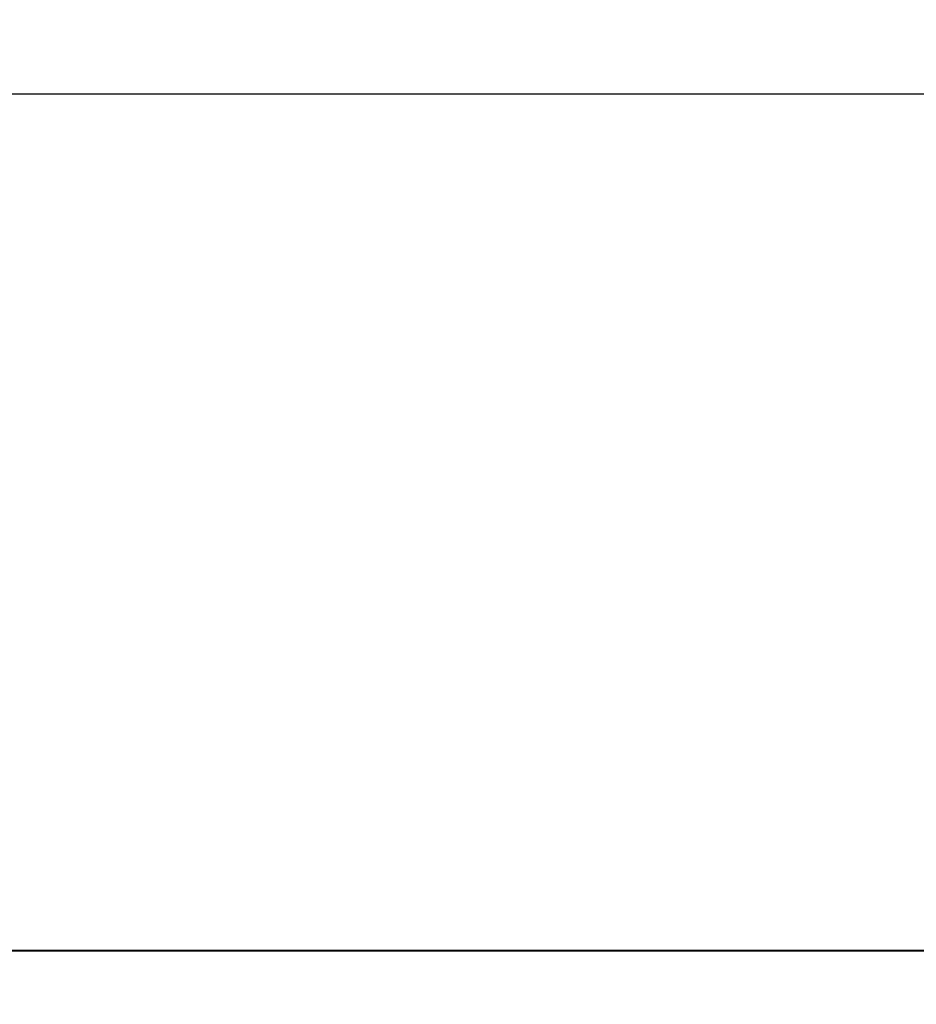
# Model space of a CAD drawing. Extents: x 201 to 1189, y 0 to 758.
# Drawn here: x 611 to 644, y 333 to 369 of the extents above; entities that cross this region are included whole.
import ezdxf

# ---------------------------------------------------------------- set-up
doc = ezdxf.new("R2010")
doc.units = 0
doc.linetypes.add('HIDDENNEW0', pattern=[4.5, 1.5, -1.5, 1.5])
for name, color, linetype in [('5', 7, 'CONTINUOUS'), ('MUOTOVIIVAT', 40, 'HIDDENNEW0'), ('TANGVIIVATNONDEF', 3, 'HIDDENNEW0')]:
    doc.layers.add(name, color=color, linetype=linetype)
doc.styles.get("Standard").update_dxf_attribs({"font": 'monotxt.shx'})
doc.dimstyles.new('DSTYLE1', dxfattribs={"dimtxt": 3, "dimasz": 3, "dimexe": 3, "dimexo": 0, "dimgap": 2, "dimtad": 1, "dimzin": 3, "dimcen": 0.09, "dimazin": 3, "dimtp": 1, "dimtm": 1, "dimtfac": 1, "dimtofl": 0, "dimtmove": 0, "dimatfit": 3})

# ---------------------------------------------------------------- blocks, each defined once
blk = doc.blocks.new('_AH1')
at = {"color": 0, "linetype": 'CONTINUOUS'}
for p, q in [((-1, 0.166667), (0, 0)), ((-1, 0.166667), (-1, -0.166667)), ((0, 0), (-1, -0.166667)), ((0, 0), (-1, 0))]:
    blk.add_line(p, q, dxfattribs=at)
blk = doc.blocks.new('*D6732')
at = {"layer": '5', "color": 1, "linetype": 'CONTINUOUS'}
for p, q in [((587.69966, 255.54029), (588.19284, 440.65355)), ((993.69966, 254.45862), (994.19284, 439.57188)), ((588.18484, 437.65356), (791.18484, 437.11273)), ((994.18484, 436.57189), (791.18484, 437.11273))]:
    blk.add_line(p, q, dxfattribs=at)
at = {"layer": '5', "color": 1, "xscale": 3, "yscale": 3, "zscale": 3}
for p, rotation in [((588.18484, 437.65356), 179.84735), ((994.18484, 436.57189), 359.84735)]:
    blk.add_blockref('_AH1', p, dxfattribs=dict(at, rotation=rotation))
at = {"layer": '5', "color": 1, "linetype": 'CONTINUOUS'}
blk.add_text('406', height=3, rotation=359.84735, dxfattribs=at).set_placement((786.69019, 439.12571))

msp = doc.modelspace()

# ---------------------------------------------------------------- linework, layer by layer
at = {"layer": 'MUOTOVIIVAT', "color": 40, "linetype": 'CONTINUOUS'}
for points in [[(660.73463, 334.59928, -0.00000001), (659.26963, 334.59928, -0.00000001), (657.80463, 334.59927)], [(646.08465, 334.59926, -0.00000002), (644.61965, 334.59925, -0.00000002), (643.15465, 334.59925, -0.00000002), (641.68965, 334.59925, -0.00000003), (640.22465, 334.59925, -0.00000003), (638.75965, 334.59925, -0.00000003), (637.29465, 334.59925, -0.00000003), (635.82965, 334.59925, -0.00000003), (634.36466, 334.59924, -0.00000003), (632.89966, 334.59924, -0.00000003), (631.43464, 334.59924, -0.00000003), (629.96966, 334.59924, -0.00000003), (628.50471, 334.59924, -0.00000004), (627.03966, 334.59924, -0.00000004), (625.57447, 334.59924, -0.00000004), (624.10966, 334.59925, -0.00000004), (622.64541, 334.59925, -0.00000004), (621.17966, 334.59925, -0.00000004), (619.7117, 334.59925, -0.00000004), (618.24966, 334.59925, -0.00000004), (616.79637, 334.59925, -0.00000004), (615.31967, 334.59926, -0.00000006), (613.80846, 334.59926, -0.00000004), (612.38967, 334.59926, -0.00000001), (611.10699, 334.59926, -0.00000006), (609.45967, 334.59927, -0.00000011), (606.92242, 334.59927, -0.00000005), (603.59968, 334.59928, -0.00000003)], [(656.33963, 334.59927, -0.00000002), (654.87464, 334.59927)], [(653.40964, 334.59927, -0.00000002), (651.94464, 334.59926)], [(650.47964, 334.59926, -0.00000002), (649.01464, 334.59926, -0.00000002), (647.54964, 334.59926)]]:
    msp.add_lwpolyline(points, format="xyb", dxfattribs=at)
at = {"layer": 'TANGVIIVATNONDEF', "color": 3, "linetype": 'CONTINUOUS'}
for p, q in [((675.90115, 366.53715), (589.89816, 366.53715)), ((590.48182, 334.59193), (675.31749, 334.59193))]:
    msp.add_line(p, q, dxfattribs=at)
for points in [[(644.61965, 334.5968, 0), (643.15465, 334.5968), (641.68965, 334.5968), (640.22465, 334.5968), (638.75965, 334.5968), (637.29465, 334.5968), (635.82965, 334.5968), (634.36466, 334.5968), (632.89966, 334.5968), (631.43464, 334.5968), (629.96966, 334.5968), (628.50471, 334.5968), (627.03966, 334.5968, -0.00000001), (625.57447, 334.5968), (624.10966, 334.5968), (622.64541, 334.5968), (621.17966, 334.5968), (619.7117, 334.5968), (618.24966, 334.5968), (616.79637, 334.5968, -0.00000002), (615.31967, 334.5968, -0.00000003), (613.80846, 334.5968), (612.38967, 334.5968), (611.10699, 334.5968, -0.00000003), (609.45967, 334.5968, -0.00000006), (606.92242, 334.59681, -0.00000003), (603.59968, 334.59681)], [(654.87464, 334.59681, 0.00000001), (653.40964, 334.59681, 0), (651.94464, 334.59681)]]:
    msp.add_lwpolyline(points, format="xyb", dxfattribs=at)

# ---------------------------------------------------------------- dimensions: what is measured, and where the dimension line sits
at = {"layer": '5', "color": 1, "linetype": 'CONTINUOUS'}
dim = msp.add_linear_dim(base=(588.18484, 437.65356), p1=(993.69966, 254.45862), p2=(587.69966, 255.54029), angle=179.847352, dimstyle='DSTYLE1', override={"dimblk": '_AH1', "dimsah": 0}, dxfattribs=at)
dim.commit()
dim.dimension.update_dxf_attribs({"geometry": '*D6732', "text_midpoint": (791.19417, 440.61371), "dimtype": 129})

doc.saveas('drawing.dxf')
